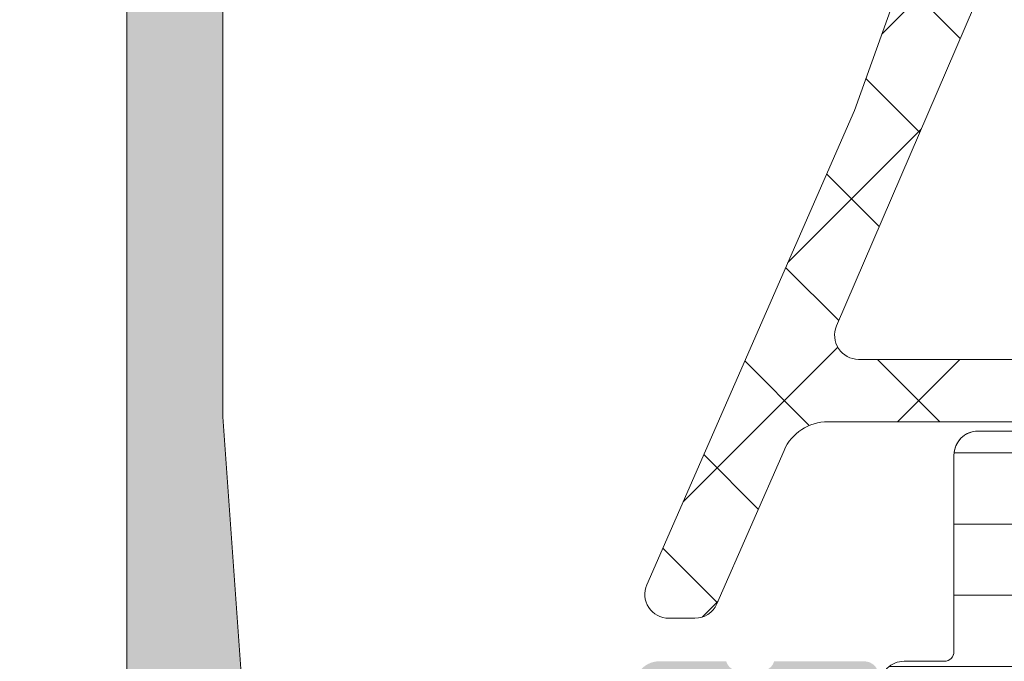
# Model space of a CAD drawing. Units: millimetres. Extents: x 0 to 1050, y 0 to 1485.
# Drawn here: x 460 to 480, y 1110 to 1123 of the extents above; entities that cross this region are included whole.
import ezdxf
from ezdxf import colors
from ezdxf.entities.mleader import LeaderData, LeaderLine
from ezdxf.enums import TextEntityAlignment as Align
from ezdxf.math import Vec2, Vec3

# ---------------------------------------------------------------- set-up
doc = ezdxf.new("R2010")
doc.units = ezdxf.units.MM
for name, color, linetype, lineweight in [('0S-Profile Aluminium', 254, 'Continuous', 0), ('0S-Profile EPDM', 22, 'Continuous', 0), ('0S-Profile PVC-U', 22, 'Continuous', 0), ('0S-Shading Aluminium', 252, 'Continuous', 0), ('0S-Shading EPDM', 25, 'Continuous', 0), ('0S-Shading PVC-U', 253, 'Continuous', 0)]:
    doc.layers.add(name, color=color, linetype=linetype, lineweight=lineweight)
doc.layers.add('Penosil Premium Elastic Gunfoam', color=3, linetype='Continuous')
doc.layers.add('Window System', color=7, linetype='Continuous')
doc.styles.get("Standard").update_dxf_attribs({"font": 'arial.ttf'})
pattern_1 = [(90, (0, 0), (-1.485899999999999, 3e-16), [])]

# ---------------------------------------------------------------- blocks, each defined once
blk = doc.blocks.new('357430__A9A280D4_7000_4B15_9EE5_4DFC23860DCE_')
at = {"layer": '0S-Shading Aluminium'}
h = blk.add_hatch(color=256, dxfattribs=at)
edge = h.paths.add_edge_path()
edge.add_ellipse((6.400003639356698, 10.00014096847121), major_axis=(0, 0.4999963606434275), ratio=1, start_angle=270, end_angle=360.0000000000008, ccw=False)
edge.add_line((6.900000000000119, 10.00014096847116), (6.900000000196358, 2.799159322811759))
edge.add_ellipse((5.899980176852039, 2.799159322811817), major_axis=(0, 1.000019823344326), ratio=1, start_angle=179.999999999998, end_angle=270, ccw=False)
edge.add_line((5.899980176852003, 1.799139499467514), (2.700130882247854, 1.799139499664079))
edge.add_ellipse((2.700099866834563, 2.799108365027564), major_axis=(0, 0.9999688658444544), ratio=1, start_angle=89.9982160610603, end_angle=180.0017771076105, ccw=False)
edge.add_line((1.700131001474808, 2.799139499665557), (1.699981689453245, 4.499992370605468))
edge.add_line((1.699981689453245, 4.499992370605468), (1.100006103515745, 4.499992370605355))
edge.add_line((1.100006103515745, 4.499992370605355), (7.105427357601002e-15, 3.399986267089616))
edge.add_line((7.1e-15, 3.399986267089616), (0, 0))
edge.add_line((0, 0), (73.99993505544121, -4.2172701e-09))
edge.add_arc((73.99993505544121, 0.5000649456081306), 0.5000649498253759, 270, 360)
edge.add_line((74.50000000526654, 0.5000649456081306), (74.50000000649206, 4.499919421516436))
edge.add_arc((73.99991942085812, 4.49991942085802), 0.5000805856339384, 0, 90)
edge.add_line((73.99991942085812, 5.000000006491916), (72.70000112059384, 5.000000002494857))
edge.add_arc((72.70000112309106, 4.499950048784057), 0.5000499537108168, 90.00000028613137, 180)
edge.add_line((72.19995116938027, 4.499950048784057), (72.19995117187513, 4))
edge.add_line((72.19995117187513, 4), (73.1999511718751, 4))
edge.add_line((73.1999511718751, 4), (73.19995117255866, 2.499963026306318))
edge.add_ellipse((72.1999881455688, 2.499963026306318), major_axis=(0, 0.9999630269898743), ratio=1, start_angle=180, end_angle=270, ccw=False)
edge.add_line((72.1999881455688, 1.499999999316457), (68.20002804141345, 1.499999997045733))
edge.add_ellipse((68.20002804158433, 2.500076869709232), major_axis=(0, 1.000076872663481), ratio=1, start_angle=90, end_angle=179.9999999902089, ccw=False)
edge.add_line((67.19995116892086, 2.500076869709232), (67.19995117187511, 4))
edge.add_line((67.19995117187511, 4), (68.1999511718751, 4))
edge.add_line((68.1999511718751, 4), (68.19995117384711, 4.500044405263793))
edge.add_arc((67.6999955771389, 4.500044405263793), 0.4999555967082046, 0, 90)
edge.add_line((67.6999955771389, 5.000000001972012), (64.89996337855423, 5))
edge.add_arc((64.89996337890635, 4.5), 0.5000000000000142, 90.00000004035124, 180)
edge.add_line((64.39996337890635, 4.5), (64.39996337890636, 4.300000000000011))
edge.add_arc((64.8999633789064, 4.300000000000011), 0.5000000000000427, 180, 270.0000001411714)
edge.add_line((64.89996338013836, 3.799999999999954), (65.39992827974075, 3.800000001231865))
edge.add_ellipse((65.39992827974075, 3.299964900834595), major_axis=(0, 0.5000351003972529), ratio=1, start_angle=270, end_angle=360, ccw=False)
edge.add_line((65.89996338013802, 3.299964901006205), (65.8999633791807, 2.500013511701581))
edge.add_ellipse((65.3999468154471, 2.500013511701467), major_axis=(0, 0.5000165637336096), ratio=1, start_angle=180, end_angle=270, ccw=False)
edge.add_line((65.3999468154471, 1.999996947967815), (34.09993451157654, 1.999996948242312))
edge.add_line((34.09993451157654, 1.999996948242312), (28.06147034555171, 2.432394048983837))
edge.add_ellipse((28.09992640041271, 3.431646224154064), major_axis=(0, 0.9999918888360748), ratio=1, start_angle=89.99864418460021, end_angle=177.7960690305399, ccw=False)
edge.add_line((27.09993451185662, 3.431669887407167), (27.10009228759776, 10.09914627692325))
edge.add_ellipse((27.60009228745773, 10.09913444519026), major_axis=(0, 0.4999999999999526), ratio=1, start_angle=360, end_angle=449.9986441832561, ccw=False)
edge.add_line((27.60009228745773, 10.5991344451902), (28.49999999999999, 10.5991344451902))
edge.add_arc((28.5, 11.0991344451902), 0.5000000000000071, 269.9999999999984, 360.0000000000001)
edge.add_line((29, 11.0991344451902), (29, 12.5))
edge.add_ellipse((29.07883644654305, 12.7675205919931), major_axis=(0, 0.2788950563274276), ratio=1, start_angle=88.83541062590308, end_angle=163.5801235805057, ccw=False)
edge.add_line((28.799999, 12.77318899999147), (28.79999899999999, 13.22678299999143))
edge.add_ellipse((29.07886709564316, 13.23244365946851), major_axis=(0, 0.2789255417371548), ratio=1, start_angle=16.42459455535061, end_angle=91.16287007289247, ccw=False)
edge.add_line((29, 13.4999869999915), (29, 15.379998))
edge.add_arc((28.69999999999999, 15.379998), 0.3000000000000007, 0, 90)
edge.add_line((28.69999999999999, 15.67999800000001), (27.72002568095721, 15.67999800000001))
edge.add_arc((27.72002568095721, 15.379998), 0.3000000000000007, 90, 180)
edge.add_line((27.42002568095721, 15.379998), (27.42002568095721, 12.62))
edge.add_ellipse((27.3000256809572, 12.62), major_axis=(0, 0.1200000000000081), ratio=1, start_angle=180, end_angle=270, ccw=False)
edge.add_line((27.3000256809572, 12.5), (23, 12.5))
edge.add_ellipse((23, 13), major_axis=(0, 0.5), ratio=1, start_angle=90, end_angle=180, ccw=False)
edge.add_line((22.5, 13), (22.5, 13.69999999999999))
edge.add_line((22.5, 13.69999999999999), (23.88149545762237, 16.09282032302752))
edge.add_arc((23.76188021535171, 16.16188021535168), 0.1381197846482943, 329.9999999999938, 455.6225775507939)
edge.add_arc((24.2382232411738, 11.3233911381522), 4.999999999999966, 95.62257755079344, 162.2515836439296)
edge.add_ellipse((19, 13.00000000000006), major_axis=(0, 0.5000000000000347), ratio=1, start_angle=180, end_angle=252.2515836439278, ccw=False)
edge.add_line((19, 12.5), (14.99999999999996, 12.5))
edge.add_ellipse((14.99999999999996, 12.99999999999988), major_axis=(0, 0.4999999999999201), ratio=1, start_angle=107.74841635607001, end_angle=180, ccw=False)
edge.add_arc((9.761776758826144, 11.32339113815209), 5.00000000000009, 17.74841635606996, 84.37742244920602)
edge.add_arc((10.23811978464829, 16.16188021535168), 0.1381197846482951, 84.37742244920602, 210.0000000000063)
edge.add_line((10.11850454237763, 16.09282032302752), (11.5, 13.69999999999999))
edge.add_line((11.5, 13.69999999999999), (11.5, 13))
edge.add_ellipse((11, 13), major_axis=(0, 0.5), ratio=1, start_angle=180, end_angle=270, ccw=False)
edge.add_line((11, 12.5), (6.699974319042687, 12.5))
edge.add_ellipse((6.699974319042687, 12.61999999999995), major_axis=(0, 0.1199999999999246), ratio=1, start_angle=90, end_angle=180, ccw=False)
edge.add_line((6.579974319042768, 12.61999999999995), (6.579974319042768, 15.37999799999994))
edge.add_arc((6.279974319042764, 15.37999799999994), 0.2999999999999989, 0, 90)
edge.add_line((6.279974319042764, 15.67999799999995), (5.299999999999981, 15.6799979999999))
edge.add_arc((5.299999999999981, 15.37999799999994), 0.3000000000000025, 90, 180)
edge.add_line((4.999999999999979, 15.37999799999994), (4.999999999999979, 13.49998699999139))
edge.add_ellipse((4.921132904356809, 13.23244365946846), major_axis=(0, 0.2789255417371497), ratio=1, start_angle=268.8371299271194, end_angle=343.57540544464473, ccw=False)
edge.add_line((5.200000999999978, 13.22678299999143), (5.200000999999978, 12.7731889999913))
edge.add_ellipse((4.921163553456934, 12.76752059199305), major_axis=(0, 0.2788950563274273), ratio=1, start_angle=196.419876419493, end_angle=271.16458937407344, ccw=False)
edge.add_line((4.999999999999979, 12.49999999999994), (0.7000030448593506, 12.49999999999983))
edge.add_arc((0.7000030448593649, 11.99999695513116), 0.5000030448686275, 90.00000000000159, 180)
edge.add_line((0.1999999999907374, 11.99999695513116), (0.1999999999907374, 11.00014037396551))
edge.add_arc((0.7000030448595282, 11.00014037397017), 0.5000030448687909, 180, 270)
edge.add_line((0.7000030448595282, 10.50013732910139), (6.400003639356691, 10.50013732911463))
edge = h.paths.add_edge_path()
edge.add_line((8.400000000000004, 2.099142551421891), (8.400000000000004, 10.29913139343239))
edge.add_ellipse((8.900000000000006, 10.29913139343239), major_axis=(0, 0.5), ratio=1, start_angle=360, end_angle=450, ccw=False)
edge.add_line((8.900000000000006, 10.79913139343239), (25.1, 10.79913139343239))
edge.add_ellipse((25.1, 10.29913139343239), major_axis=(0, 0.5), ratio=1, start_angle=270, end_angle=360, ccw=False)
edge.add_line((25.6, 10.29913139343239), (25.6, 2.099142551421892))
edge.add_ellipse((25.1, 2.099142551421891), major_axis=(0, 0.5), ratio=1, start_angle=180, end_angle=270, ccw=False)
edge.add_line((25.1, 1.599142551421891), (8.900000000000006, 1.599142551421891))
edge.add_ellipse((8.900000000000006, 2.099142551421891), major_axis=(0, 0.5), ratio=1, start_angle=90, end_angle=180, ccw=False)
at = {"layer": '0S-Profile Aluminium', "color": 7}
for points in [[(1.700131001474808, 2.799139499665557), (1.699981689453245, 4.499992370605468), (1.100006103515745, 4.499992370605355), (7.1e-15, 3.399986267089616), (0, 0), (73.99993505544121, -4.2172701e-09)], [(65.3999468154471, 1.999996947967815), (34.09993451157654, 1.999996948242312), (28.06147034555171, 2.432394048983837)]]:
    blk.add_lwpolyline(points, dxfattribs=at)
blk = doc.blocks.new('284031__215A41C2_8D5C_49B8_8051_ADBADCBB2F59___6E576666_D310_4DFB_8CD0_5DB69F642A19_')
at = {"layer": '0S-Shading PVC-U'}
h = blk.add_hatch(dxfattribs=at)
h.set_pattern_fill('ANSI31', color=256, scale=0.4680000000000001, angle=45, style=0)
h.set_pattern_definition(pattern_1)
edge = h.paths.add_edge_path()
edge.add_line((29.00000000023793, 51.29260840990326), (29.00002292155802, 25.45125658823252))
edge.add_arc((29.20416178718003, 25.45537538707203), 0.2041804127758791, 181.15586894386, 269.5149389341529)
edge.add_line((29.2024332342843, 25.25120229122876), (33.30243323427306, 25.25120229122876))
edge.add_ellipse((33.30243323427306, 24.75120229122882), major_axis=(0, 0.4999999999999432), ratio=1, start_angle=270, end_angle=360, ccw=False)
edge.add_line((33.802433234273, 24.75120229122882), (33.802433234273, 23.92045306784115))
edge.add_ellipse((32.80243323427291, 23.92045306784115), major_axis=(0, 1.000000000000071), ratio=1, start_angle=194.9999999990661, end_angle=270, ccw=False)
edge.add_line((33.06125227935971, 22.95452724154779), (32.30243323427306, 22.75120229122876))
edge.add_line((32.30243323427306, 22.75120229122876), (32.30243323427306, 23.75120229122877))
edge.add_line((32.30243323427306, 23.75120229122877), (30.00243323428811, 23.75120229122877))
edge.add_arc((30.00414226812572, 22.74707631855114), 1.004127427074073, 90.09751797488717, 179.7701403215255)
edge.add_line((29.00002292155802, 22.75110467439811), (29.00002292155802, 19.75122632025381))
edge.add_arc((30.00414248000591, 19.75532877543037), 1.004127938958013, 180.2340877213593, 269.9024699847287)
edge.add_line((30.00243323428556, 18.75120229122876), (32.30243323427304, 18.75120229122876))
edge.add_line((32.30243323427304, 18.75120229122876), (32.30243323427317, 19.75120229122871))
edge.add_line((32.30243323427317, 19.75120229122871), (33.06125227939552, 19.54787734086994))
edge.add_ellipse((32.80243323427312, 18.58195151458676), major_axis=(0, 0.9999999999994617), ratio=1, start_angle=270, end_angle=344.9999999988129, ccw=False)
edge.add_line((33.80243323427258, 18.58195151458733), (33.80243323427305, 17.75120229122905))
edge.add_ellipse((33.30243323427306, 17.75120229122876), major_axis=(0, 0.5), ratio=1, start_angle=180, end_angle=270, ccw=False)
edge.add_line((33.30243323427306, 17.25120229122876), (29.20243323428469, 17.25120229122876))
edge.add_arc((29.20243323428469, 17.05120229122877), 0.1999999999999886, 90, 180)
edge.add_line((29.00243323428469, 17.05120229122661), (29.00111268929476, 16.2101300461008))
edge.add_ellipse((28.50111536862897, 16.21010925689819), major_axis=(0, 0.4999973210979703), ratio=1, start_angle=180.0020240769082, end_angle=270.0023822800018, ccw=False)
edge.add_line((28.50113303193751, 15.71011193611218), (27.69079973539076, 15.71008330962974))
edge.add_arc((27.69081033343269, 15.41008330981691), 0.2999999999999968, 90.00202407691447, 180.0020752982497)
edge.add_line((27.39081033362949, 15.4100724435803), (27.39122921384228, 13.0100740742406))
edge.add_ellipse((26.89123323682728, 13.01005332437421), major_axis=(0, 0.4999959774455611), ratio=1, start_angle=180.0020872367507, end_angle=270.00237777861173, ccw=False)
edge.add_line((26.89125145125752, 12.51005734726038), (23.41470721164119, 12.50993069970389))
edge.add_ellipse((23.55698200855541, 13.4997539283803), major_axis=(0, 0.999996070924482), ratio=1, start_angle=57.27505919804622, end_angle=171.8204672459865, ccw=False)
edge.add_line((22.71570977789663, 14.04035838247478), (24.03409677568368, 16.3240629837299))
edge.add_arc((23.60107500404301, 16.57404727380663), 0.5000000000000037, 330.0020786985442, 360.0018117434856)
edge.add_line((24.10107500379304, 16.57406308424987), (24.09998869139985, 50.92833079431193))
edge.add_arc((23.59998869164977, 50.92831498386867), 0.5000000000000508, 0.00181174348567, 30.00207189722583)
edge.add_line((24.0329923529018, 51.17833064206304), (22.71443992344535, 53.4619397313125))
edge.add_ellipse((23.55567298966564, 54.00260512706296), major_axis=(0, 0.9999960709244784), ratio=1, start_angle=8.183683349789419, end_angle=122.7290913977221, ccw=False)
edge.add_line((23.41332648878381, 54.99241804653365), (26.88987052002938, 54.99254469409657))
edge.add_ellipse((26.88988873445962, 54.49254871698275), major_axis=(0, 0.4999959774455875), ratio=1, start_angle=269.9941505605964, end_angle=360.00208723675064, ccw=False)
edge.add_line((27.38988470929952, 54.49249767140515), (27.38963969245171, 52.09260728859731))
edge.add_arc((27.68963969088825, 52.0925766604513), 0.2999999999999983, 179.9941504549236, 270.0020240769144)
edge.add_line((27.68965028893018, 51.79257666063853), (28.49998501583149, 51.79260528718653))
edge.add_ellipse((28.50000267914015, 51.29260796640051), major_axis=(0, 0.4999973210979807), ratio=1, start_angle=270.0000508192582, end_angle=360.00202407692285, ccw=False)
edge = h.paths.add_edge_path()
edge.add_line((27.70055130142635, 40.10119604774752), (27.70055130142633, 48.95118994053621))
edge.add_arc((27.2005512993387, 48.95118994053621), 0.5000000020876314, 0, 90)
edge.add_line((27.2005512993387, 49.45118994262384), (25.90053698081173, 49.45118994236243))
edge.add_arc((25.90053698091737, 48.95119358170581), 0.4999963606566098, 90.00000001210594, 180)
edge.add_line((25.40054062026076, 48.95119358170581), (25.40054062026074, 40.1011924065081))
edge.add_arc((25.90053698091725, 40.1011924065081), 0.4999963606565033, 180, 270)
edge.add_line((25.90053698091725, 39.60119604585162), (27.20053472658671, 39.60119604586487))
edge.add_arc((27.20055129926902, 40.10119604774752), 0.5000000021573007, 269.9981009105044, 359.9999999999999)
edge = h.paths.add_edge_path()
edge.add_line((27.70055130141594, 29.40118994304766), (27.70055130141597, 38.1011960465633))
edge.add_arc((27.20055130141596, 38.1011960465633), 0.5000000000000036, 0, 90.00000000119365)
edge.add_line((27.20055130140554, 38.6011960465633), (25.90054062026361, 38.6011960465633))
edge.add_arc((25.90054062026361, 38.1011960465633), 0.5000000000000142, 90, 180)
edge.add_line((25.4005406202636, 38.1011960465633), (25.4005406202636, 29.40118994304766))
edge.add_arc((25.9005406202636, 29.40118994304766), 0.4999999999999929, 180, 269.9999999999984)
edge.add_line((25.90054062026359, 28.90118994304766), (27.20055130141594, 28.90118994304766))
edge.add_arc((27.20055130141594, 29.40118994304766), 0.5, 270, 360)
edge = h.paths.add_edge_path()
edge.add_arc((25.90053698090692, 27.40119358240429), 0.4999963606565672, 90.0000000121043, 180.0004170428646)
edge.add_line((25.4005406202636, 27.40118994304765), (25.4005406202636, 18.55121130535235))
edge.add_arc((25.90055587905266, 18.55121130535235), 0.5000152587890554, 180, 270)
edge.add_line((25.90055587905266, 18.05119604656335), (27.20056656020501, 18.05119604656329))
edge.add_arc((27.20056656020501, 18.55118078777423), 0.4999847412109304, 270, 360)
edge.add_line((27.70055130141594, 18.55118078777423), (27.70055130141594, 27.40118994123469))
edge.add_arc((27.20055129932833, 27.40118994123469), 0.5000000020876172, 0, 90)
edge.add_line((27.20055129932833, 27.90118994332232), (25.90053698080129, 27.9011899430609))
at = {"layer": '0S-Profile PVC-U', "color": 7}
for points in [[(33.80243323427258, 18.58195151458733), (33.80243323427305, 17.75120229122905)], [(29.00243323428469, 17.05120229122661), (29.00111268929476, 16.2101300461008)], [(33.30243323427306, 17.25120229122876), (29.20243323428469, 17.25120229122876)]]:
    blk.add_lwpolyline(points, dxfattribs=at)
at = {"layer": '0S-Profile PVC-U', "color": 7, "extrusion": (0, 0, -1)}
for centre, radius, start, end in [((-33.30243323427306, 17.75120229122876), 0.5, 180, 270), ((-28.50111536862897, 16.21010925689819), 0.4999973210979704, 179.9976177199981, 269.9979759230918)]:
    blk.add_arc(centre, radius, start, end, dxfattribs=at)
at = {"layer": '0S-Profile PVC-U', "color": 7}
blk.add_arc((29.20243323428469, 17.05120229122877), 0.1999999999999886, 90, 180, dxfattribs=at)
blk = doc.blocks.new('366260__6F9EF3B9_3C11_4167_ABF6_ECF0E72E5867_')
at = {"layer": '0S-Profile Aluminium', "color": 7, "true_color": 0xffffff}
blk.add_blockref('357430__A9A280D4_7000_4B15_9EE5_4DFC23860DCE_', (0, 0), dxfattribs=at)
at = {"layer": '0S-Profile PVC-U', "color": 7, "true_color": 0xffffff}
blk.add_blockref('284031__215A41C2_8D5C_49B8_8051_ADBADCBB2F59___6E576666_D310_4DFB_8CD0_5DB69F642A19_', (0, 0), dxfattribs=at)
blk = doc.blocks.new('284201__0B10149E_D8FD_4B24_B81C_D8A9530CD8E5_')
at = {"layer": '0S-Shading EPDM'}
h = blk.add_hatch(dxfattribs=at)
h.set_pattern_fill('ANSI37', color=256, scale=0.625, angle=90, style=0)
h.set_pattern_definition([(135, (0, 0), (-1.403165018917055, -1.403165018917055), []), (225, (0, 0), (1.403165018917055, -1.403165018917055), [])])
edge = h.paths.add_edge_path()
edge.add_ellipse((17.40808618373918, -4.967878402638576), major_axis=(0, 1.186136127446788), ratio=1, start_angle=198.6555768496267, end_angle=263.7502930622398, ccw=False)
edge.add_line((17.78750562129995, -6.091693246478768), (14.5461658807025, -7.186025968629678))
edge.add_line((14.5461658807025, -7.186025968629678), (6.496370539439425, -10.07580446183681))
edge.add_line((6.496370539439424, -10.07580446183681), (-3.401506308609199, -14.40861319198973))
edge.add_ellipse((-3.599776112731831, -13.94960438513186), major_axis=(0, 0.4999999999999106), ratio=1, start_angle=90.06652927700469, end_angle=203.362030134628, ccw=False)
edge.add_line((-4.099775775661584, -13.95018496246774), (-4.100410580336642, -13.40348411139183))
edge.add_ellipse((-3.600410917406407, -13.40290353405629), major_axis=(0, 0.5000000000003973), ratio=1, start_angle=23.92089622351358, end_angle=90.06652927696098, ccw=False)
edge.add_line((-3.803148415141379, -12.94585046600781), (-0.5991454232237317, -11.54409361871955))
edge.add_arc((-0.9999999999999148, -10.62795192210399), 1.000000000000019, 293.6316130744058, 359.9999999999999)
edge.add_line((9.95e-14, -10.62795192210416), (1.137e-13, -5.400009602400416))
edge.add_line((1.137e-13, -5.400009602400416), (-1.799479302241792, -5.400001526503956))
edge.add_line((-1.799479302241792, -5.400001526503956), (-1.93742066271551, -5.914802551894468))
edge.add_ellipse((-2.21457489711669, -5.800036944621695), major_axis=(0, 0.2999760228071321), ratio=1, start_angle=157.4963437862735, end_angle=247.5062530200566, ccw=False)
edge.add_line((-2.329388436152839, -6.077171326308927), (-3.599514778926462, -5.228004456191513))
edge.add_ellipse((-3.099793601011327, -4.362140035178697), major_axis=(0, 0.9997211867479623), ratio=1, start_angle=89.99238364320911, end_angle=150.0092257961061, ccw=False)
edge.add_line((-4.09951477892649, -4.362007141738274), (-4.099484247370241, -3.637645975647501))
edge.add_ellipse((-3.099747115389646, -3.637853926735374), major_axis=(0, 0.99973715360811), ratio=1, start_angle=389.99130270021794, end_angle=449.98808214765626, ccw=False)
edge.add_line((-3.599484261348735, -2.771980286269808), (-2.329388436152996, -1.922813416152507))
edge.add_ellipse((-2.214575965137882, -2.199961163306795), major_axis=(0, 0.299987961847291), ratio=1, start_angle=292.49872006233824, end_angle=382.50249072736244, ccw=False)
edge.add_line((-1.937420662715396, -2.085166931777564), (-1.799448784663638, -2.599983215957195))
edge.add_line((-1.799448784663638, -2.599983215957195), (-2.842170943040401e-14, -2.599991291861442))
edge.add_line((-2.84e-14, -2.599991291861442), (0, 0))
edge.add_line((0, 0), (0.8004004329487769, -1.705e-13))
edge.add_ellipse((0.8004004329487202, -0.5000000000001137), major_axis=(0, 0.4999999999999469), ratio=1, start_angle=270, end_angle=359.9999999999935, ccw=False)
edge.add_line((1.300400432948663, -0.5), (1.300400432948663, -2.799765231855474))
edge.add_arc((1.800400432948663, -2.799765231855474), 0.4999999999999996, 180, 270)
edge.add_line((1.800400432948663, -3.299765231855473), (10.68185315168173, -3.299765231855473))
edge.add_arc((10.68185315168173, -2.799765231855417), 0.5000000000000587, 270, 362.5000079312494)
edge.add_line((11.18137725945368, -2.777955469025414), (10.20408855574828, 19.60556477180529))
edge.add_arc((7.70646801688882, 19.49651595765516), 2.50000000000003, 2.500007931252278, 65.00000000000036)
edge.add_line((8.763013671240572, 21.76228542524683), (0.2040651602784891, 25.75338866166271))
edge.add_arc((-0.007243970591901, 25.30023476814426), 0.5000000000001101, 65.00000000000175, 89.99999999999673)
edge.add_line((-0.0072439705918725, 25.80023476814438), (-4.099995802242177, 25.8002347681446))
edge.add_line((-4.099995802242177, 25.8002347681446), (-4.099995802242203, 28.29785742267211))
edge.add_line((-4.099995802242203, 28.29785742267211), (-2.549604297431613, 29.19297637889298))
edge.add_ellipse((-2.299604296684194, 28.75996367743227), major_axis=(0, 0.4999999999999805), ratio=1, start_angle=270, end_angle=390.0000000988969, ccw=False)
edge.add_line((-1.799604296684208, 28.7599636774321), (-0.1022334967331915, 28.75996367743204))
edge.add_line((-0.1022334967331915, 28.75996367743204), (-0.102233496733092, 26.76644216099481))
edge.add_arc((0.3977665032668938, 26.76644216099481), 0.4999999999999934, 180, 245.0000000000021)
edge.add_line((0.1864573723965606, 26.31328826747648), (8.97432280211096, 22.21543931876511))
edge.add_ellipse((7.706468016888947, 19.49651595765522), major_axis=(0, 2.999999999999902), ratio=1, start_angle=272.50000793125315, end_angle=335.00000000000097, ccw=False)
edge.add_line((10.70361266352016, 19.62737453463541), (10.73194650187341, 18.97842500531442))
edge.add_arc((11.2314706096453, 19.00023476814448), 0.5000000000000018, 182.5000079312563, 269.9999999999984)
edge.add_line((11.23147060964528, 18.50023476814448), (12.19999999999999, 18.50023476814448))
edge.add_ellipse((12.20000000000003, 18.40023476814451), major_axis=(0, 0.0999999999999695), ratio=1, start_angle=270, end_angle=360.00000000002444, ccw=False)
edge.add_line((12.29999999999999, 18.40023476814457), (12.29999999999999, 18.10023476814439))
edge.add_ellipse((12.20000000000006, 18.10023476814439), major_axis=(0, 0.0999999999999428), ratio=1, start_angle=179.9999999999756, end_angle=270, ccw=False)
edge.add_line((12.20000000000001, 18.00023476814448), (11.29696223204368, 18.00023476814448))
edge.add_arc((11.29696223204369, 17.50023476814448), 0.5000000000000107, 90.00000000000159, 182.500007931256)
edge.add_line((10.79743812427179, 17.47842500531442), (11.78158158024985, -5.062094375749041))
edge.add_arc((12.28110568802184, -5.040284612919037), 0.5000000000001033, 182.500007931249, 273.217154230936)
edge.add_line((12.30916590475459, -5.539496616217263), (17.4429087585076, -5.250933969135018))
edge.add_arc((17.32735329126845, -4.840516144260675), 0.4263752537184519, 285.7248665381415, 429.2409792149553)
edge.add_line((17.47847699581194, -4.441821420306951), (17.24587359947704, -4.443060996349743))
edge.add_line((17.24587359947704, -4.443060996349743), (15.3632950728991, -4.741198861712916))
edge.add_line((15.3632950728991, -4.741198861712916), (12.51401001219591, -4.340772658981848))
edge.add_ellipse((12.55576043967932, -4.043692027157931), major_axis=(0, 0.299999999999882), ratio=1, start_angle=55.40231275768599, end_angle=172.0002898350898, ccw=False)
edge.add_ellipse((14.77833192148651, -5.576808985598348), major_axis=(0, 3.000050295827764), ratio=1, start_angle=341.9916000009653, end_angle=415.40231275768394, ccw=False)
edge.add_line((15.70581674038013, -2.723727548236638), (17.96070813594866, -3.357302987689536))
edge.add_ellipse((17.79977901613829, -4.132515275713899), major_axis=(0, 0.7917400287385773), ratio=1, start_angle=276.7983370582113, end_angle=348.2723368938839, ccw=False)
edge.add_line((18.58595227657355, -4.0387929321476), (18.58717297969865, -5.097003305072177))
edge = h.paths.add_edge_path()
edge.add_line((-2.120783187325457, -4.777476722908147), (-0.4411151970171545, -4.496824265151587))
edge.add_arc((-0.5027350128362968, -3.999775626262192), 0.5008536224520999, 277.0669812878858, 442.9378556914792)
edge.add_line((-0.4411571586870764, -3.502721787124243), (-2.120783334263634, -3.222076916029152))
edge.add_arc((-2.203184846361239, -3.715240165677698), 0.4999999999998804, 80.51420806158266, 120.0002183390875)
edge.add_line((-2.453186496456439, -3.282228416472719), (-2.591547783687062, -3.362112045913306))
edge.add_arc((-2.292092690348226, -3.999776840835181), 0.7044783485738418, 115.1553172518314, 244.8446827481675)
edge.add_line((-2.591547783687076, -4.637441635757057), (-2.453186520879455, -4.717325251096951))
edge.add_arc((-2.203184870784198, -4.284313501891801), 0.5000000000000177, 239.9997816609166, 279.485811847177)
edge = h.paths.add_edge_path()
edge.add_arc((9.799999999999997, -5.299761652639915), 0.4999999999999876, 0, 90.00005124086147)
edge.add_line((9.799999552839123, -4.799761652640086), (1.799999552839125, -4.799768807213808))
edge.add_arc((1.799999999999982, -5.299768807213582), 0.4999999999999895, 90.00005124085982, 180)
edge.add_line((1.299999999999982, -5.299768807213582), (1.299999999999926, -9.988166370485146))
edge.add_arc((1.799999999999926, -9.988166370485146), 0.5000000000000009, 180, 293.2589183304001)
edge.add_line((1.997443432669626, -10.4475312482192), (9.997443432669684, -7.008984816134046))
edge.add_arc((9.799999999999983, -6.549619938400041), 0.4999999999999986, 293.2589183304027, 360)
edge.add_line((10.29999999999998, -6.549619938400041), (10.29999999999998, -5.299761652639858))
at = {"layer": '0S-Profile Aluminium', "color": 7}
for points in [[(1.299999999999982, -5.299768807213582), (1.299999999999926, -9.988166370485146)], [(1.997443432669626, -10.4475312482192), (9.997443432669684, -7.008984816134046)]]:
    blk.add_lwpolyline(points, dxfattribs=at)
blk.add_arc((1.799999999999926, -9.988166370485146), 0.5000000000000009, 180, 293.2589183304001, dxfattribs=at)
at = {"layer": '0S-Profile EPDM', "color": 7}
for points in [[(9.95e-14, -10.62795192210416), (1.137e-13, -5.400009602400416), (-1.799479302241792, -5.400001526503956), (-1.93742066271551, -5.914802551894468)], [(17.78750562129995, -6.091693246478768), (14.5461658807025, -7.186025968629678), (6.496370539439424, -10.07580446183681), (-3.401506308609199, -14.40861319198973)], [(-3.803148415141379, -12.94585046600781), (-0.5991454232237317, -11.54409361871955)], [(-4.099775775661584, -13.95018496246774), (-4.100410580336642, -13.40348411139183)]]:
    blk.add_lwpolyline(points, dxfattribs=at)
blk.add_arc((-0.9999999999999148, -10.62795192210399), 1.000000000000019, 293.6316130744058, 0, dxfattribs=at)
at = {"layer": '0S-Profile EPDM', "color": 7, "extrusion": (0, 0, -1)}
for centre, radius, start, end in [((3.600410917406407, -13.40290353405629), 0.5000000000003973, 359.933470723039, 66.07910377648638), ((3.599776112731831, -13.94960438513186), 0.4999999999999106, 246.637969865372, 359.9334707229953)]:
    blk.add_arc(centre, radius, start, end, dxfattribs=at)
blk = doc.blocks.new('284201__2102CBD8_DBA6_4076_9878_1177C4C7477F_')
at = {"layer": '0S-Profile EPDM', "color": 7, "true_color": 0xffffff}
blk.add_blockref('284201__0B10149E_D8FD_4B24_B81C_D8A9530CD8E5_', (0, 0), dxfattribs=at)
blk = doc.blocks.new('357430__41D57EE2_C8F6_4D2E_A1BE_FDDD36F53809_')
at = {"layer": '0S-Shading Aluminium'}
h = blk.add_hatch(color=256, dxfattribs=at)
edge = h.paths.add_edge_path()
edge.add_ellipse((6.400003639356783, 10.00014096847118), major_axis=(0, 0.4999963606434275), ratio=1, start_angle=270, end_angle=360, ccw=False)
edge.add_line((6.900000000000089, 10.00014096847118), (6.900000000196314, 2.799159322811789))
edge.add_ellipse((5.899980176852067, 2.799159322811817), major_axis=(0, 1.000019823344326), ratio=1, start_angle=180, end_angle=270, ccw=False)
edge.add_line((5.899980176852067, 1.799139499467486), (2.700130882247776, 1.799139499664079))
edge.add_ellipse((2.700099866834535, 2.799108365027535), major_axis=(0, 0.9999688658444544), ratio=1, start_angle=89.9982160610603, end_angle=180.0017771076077, ccw=False)
edge.add_line((1.700131001474801, 2.799139499665557), (1.699981689453352, 4.499992370605468))
edge.add_line((1.699981689453352, 4.499992370605468), (1.100006103515852, 4.499992370605355))
edge.add_line((1.100006103515852, 4.499992370605355), (0, 3.399986267089616))
edge.add_line((0, 3.399986267089616), (0, 0))
edge.add_line((0, 0), (73.99993505544124, -4.2172417e-09))
edge.add_arc((73.99993505544124, 0.5000649456081306), 0.5000649498253759, 270, 360)
edge.add_line((74.50000000526666, 0.5000649456081306), (74.50000000649197, 4.499919421516436))
edge.add_arc((73.99991942085808, 4.49991942085802), 0.5000805856339384, 0, 90)
edge.add_line((73.99991942085808, 5.000000006491944), (72.70000112059392, 5.000000002494886))
edge.add_arc((72.70000112309117, 4.499950048784057), 0.5000499537108168, 90.00000028613461, 180)
edge.add_line((72.19995116938027, 4.499950048784057), (72.199951171875, 4))
edge.add_line((72.199951171875, 4), (73.199951171875, 4))
edge.add_line((73.199951171875, 4), (73.1999511725587, 2.499963026306318))
edge.add_ellipse((72.1999881455688, 2.499963026306318), major_axis=(0, 0.9999630269898743), ratio=1, start_angle=180, end_angle=270, ccw=False)
edge.add_line((72.1999881455688, 1.499999999316457), (68.20002804141336, 1.499999997045762))
edge.add_ellipse((68.20002804158433, 2.500076869709232), major_axis=(0, 1.000076872663481), ratio=1, start_angle=90, end_angle=179.9999999902041, ccw=False)
edge.add_line((67.19995116892096, 2.500076869709232), (67.199951171875, 4))
edge.add_line((67.199951171875, 4), (68.199951171875, 4))
edge.add_line((68.199951171875, 4), (68.19995117384701, 4.500044405263793))
edge.add_arc((67.6999955771389, 4.500044405263793), 0.4999555967082046, 0, 90)
edge.add_line((67.6999955771389, 5.000000001971983), (64.89996337855428, 5))
edge.add_arc((64.89996337890625, 4.5), 0.5000000000000142, 90.00000004033329, 180)
edge.add_line((64.39996337890625, 4.5), (64.39996337890625, 4.300000000000039))
edge.add_arc((64.89996337890648, 4.300000000000039), 0.5000000000000427, 180, 270.0000001411666)
edge.add_line((64.89996338013837, 3.799999999999982), (65.39992827974083, 3.800000001231865))
edge.add_ellipse((65.39992827974083, 3.299964900834595), major_axis=(0, 0.5000351003972529), ratio=1, start_angle=270, end_angle=360, ccw=False)
edge.add_line((65.89996338013793, 3.299964901006205), (65.89996337918069, 2.500013511701581))
edge.add_ellipse((65.39994681544704, 2.500013511701467), major_axis=(0, 0.5000165637336096), ratio=1, start_angle=180, end_angle=270, ccw=False)
edge.add_line((65.39994681544704, 1.999996947967844), (34.09993451157652, 1.999996948242312))
edge.add_line((34.09993451157652, 1.999996948242312), (28.0614703455517, 2.432394048983837))
edge.add_ellipse((28.09992640041264, 3.431646224154093), major_axis=(0, 0.9999918888360748), ratio=1, start_angle=89.99864418460021, end_angle=177.7960690305432, ccw=False)
edge.add_line((27.09993451185665, 3.431669887407196), (27.10009228759782, 10.09914627692328))
edge.add_ellipse((27.60009228745776, 10.09913444519026), major_axis=(0, 0.4999999999999526), ratio=1, start_angle=360, end_angle=449.9986441832561, ccw=False)
edge.add_line((27.60009228745776, 10.5991344451902), (28.5, 10.5991344451902))
edge.add_arc((28.5, 11.0991344451902), 0.5000000000000071, 270, 360)
edge.add_line((29, 11.0991344451902), (29, 12.5))
edge.add_ellipse((29.07883644654294, 12.7675205919931), major_axis=(0, 0.2788950563274276), ratio=1, start_angle=88.83541062589649, end_angle=163.5801235805281, ccw=False)
edge.add_line((28.79999900000007, 12.7731889999915), (28.79999900000007, 13.22678299999145))
edge.add_ellipse((29.07886709564309, 13.23244365946854), major_axis=(0, 0.2789255417371548), ratio=1, start_angle=16.424594555338217, end_angle=91.16287007289282, ccw=False)
edge.add_line((29, 13.4999869999915), (29, 15.379998))
edge.add_arc((28.70000000000004, 15.379998), 0.3000000000000007, 0, 90)
edge.add_line((28.70000000000004, 15.67999800000001), (27.72002568095718, 15.67999800000001))
edge.add_arc((27.72002568095718, 15.379998), 0.3000000000000007, 90, 180)
edge.add_line((27.42002568095723, 15.379998), (27.42002568095723, 12.62))
edge.add_ellipse((27.30002568095711, 12.62), major_axis=(0, 0.1200000000000081), ratio=1, start_angle=180, end_angle=270, ccw=False)
edge.add_line((27.30002568095711, 12.5), (23, 12.5))
edge.add_ellipse((23, 13), major_axis=(0, 0.5), ratio=1, start_angle=90, end_angle=180, ccw=False)
edge.add_line((22.5, 13), (22.5, 13.69999999999999))
edge.add_line((22.5, 13.69999999999999), (23.88149545762235, 16.09282032302755))
edge.add_arc((23.76188021535177, 16.16188021535168), 0.1381197846482943, 329.9999999999891, 455.6225775508536)
edge.add_arc((24.23822324117373, 11.32339113815223), 4.999999999999966, 95.62257755079371, 162.2515836439297)
edge.add_ellipse((19, 13.00000000000003), major_axis=(0, 0.5000000000000347), ratio=1, start_angle=180, end_angle=252.2515836439309, ccw=False)
edge.add_line((19, 12.5), (15, 12.5))
edge.add_ellipse((15, 12.99999999999991), major_axis=(0, 0.4999999999999201), ratio=1, start_angle=107.748416356066, end_angle=180, ccw=False)
edge.add_arc((9.761776758826043, 11.32339113815209), 5.00000000000009, 17.7484163560702, 84.37742244920389)
edge.add_arc((10.23811978464823, 16.16188021535168), 0.1381197846482951, 84.37742244914621, 210.0000000000108)
edge.add_line((10.11850454237765, 16.09282032302755), (11.5, 13.69999999999999))
edge.add_line((11.5, 13.69999999999999), (11.5, 13))
edge.add_ellipse((11, 13), major_axis=(0, 0.5), ratio=1, start_angle=180, end_angle=270, ccw=False)
edge.add_line((11, 12.5), (6.699974319042668, 12.5))
edge.add_ellipse((6.699974319042668, 12.61999999999992), major_axis=(0, 0.1199999999999246), ratio=1, start_angle=90, end_angle=180, ccw=False)
edge.add_line((6.579974319042777, 12.61999999999992), (6.579974319042777, 15.37999799999994))
edge.add_arc((6.279974319042821, 15.37999799999994), 0.2999999999999989, 0, 90)
edge.add_line((6.279974319042821, 15.67999799999993), (5.299999999999955, 15.67999799999993))
edge.add_arc((5.299999999999955, 15.37999799999991), 0.3000000000000025, 90, 180)
edge.add_line((5, 15.37999799999991), (5, 13.49998699999142))
edge.add_ellipse((4.921132904356909, 13.23244365946848), major_axis=(0, 0.2789255417371497), ratio=1, start_angle=268.83712992711287, end_angle=343.57540544466013, ccw=False)
edge.add_line((5.200000999999928, 13.22678299999143), (5.200000999999928, 12.77318899999133))
edge.add_ellipse((4.921163553456835, 12.76752059199305), major_axis=(0, 0.2788950563274273), ratio=1, start_angle=196.4198764195152, end_angle=271.1645893740794, ccw=False)
edge.add_line((5, 12.49999999999991), (0.7000030448593861, 12.4999999999998))
edge.add_arc((0.7000030448593862, 11.99999695513119), 0.5000030448686275, 90, 180)
edge.add_line((0.1999999999907231, 11.99999695513119), (0.1999999999907231, 11.00014037396553))
edge.add_arc((0.7000030448596135, 11.00014037397017), 0.5000030448687909, 180, 270)
edge.add_line((0.7000030448596135, 10.50013732910136), (6.400003639356783, 10.50013732911463))
edge = h.paths.add_edge_path()
edge.add_line((8.40000000000009, 2.099142551421891), (8.40000000000009, 10.29913139343239))
edge.add_ellipse((8.90000000000009, 10.29913139343239), major_axis=(0, 0.5), ratio=1, start_angle=360, end_angle=450, ccw=False)
edge.add_line((8.90000000000009, 10.79913139343239), (25.09999999999991, 10.79913139343239))
edge.add_ellipse((25.09999999999991, 10.29913139343239), major_axis=(0, 0.5), ratio=1, start_angle=270, end_angle=360, ccw=False)
edge.add_line((25.59999999999991, 10.29913139343239), (25.59999999999991, 2.099142551421892))
edge.add_ellipse((25.09999999999991, 2.099142551421891), major_axis=(0, 0.5), ratio=1, start_angle=180, end_angle=270, ccw=False)
edge.add_line((25.09999999999991, 1.599142551421891), (8.900000000000091, 1.599142551421891))
edge.add_ellipse((8.90000000000009, 2.099142551421891), major_axis=(0, 0.5), ratio=1, start_angle=90, end_angle=180, ccw=False)
at = {"layer": '0S-Profile Aluminium', "color": 7}
for points in [[(1.700131001474801, 2.799139499665557), (1.699981689453352, 4.499992370605468), (1.100006103515852, 4.499992370605355), (0, 3.399986267089616), (0, 0), (73.99993505544124, -4.2172417e-09)], [(65.39994681544704, 1.999996947967844), (34.09993451157652, 1.999996948242312), (28.0614703455517, 2.432394048983837)]]:
    blk.add_lwpolyline(points, dxfattribs=at)
blk = doc.blocks.new('284031__542B8814_8A2A_4796_8E4B_FF1B35514645___569B8BE6_E497_4FC9_8D8C_A8BE6AE14F9C_')
at = {"layer": '0S-Shading PVC-U'}
h = blk.add_hatch(dxfattribs=at)
h.set_pattern_fill('ANSI31', color=256, scale=0.4680000000000001, angle=45, style=0)
h.set_pattern_definition(pattern_1)
edge = h.paths.add_edge_path()
edge.add_line((29.00000000023783, 51.29260840990329), (29.00002292155796, 25.45125658823252))
edge.add_arc((29.20416178718006, 25.455375387072), 0.2041804127758791, 181.1558689438515, 269.5149389341728)
edge.add_line((29.2024332342844, 25.25120229122876), (33.30243323427294, 25.25120229122876))
edge.add_ellipse((33.30243323427294, 24.75120229122882), major_axis=(0, 0.4999999999999432), ratio=1, start_angle=270, end_angle=360, ccw=False)
edge.add_line((33.80243323427294, 24.75120229122882), (33.80243323427294, 23.92045306784115))
edge.add_ellipse((32.80243323427294, 23.92045306784118), major_axis=(0, 1.000000000000071), ratio=1, start_angle=194.999999999063, end_angle=270, ccw=False)
edge.add_line((33.06125227935968, 22.95452724154782), (32.30243323427294, 22.75120229122876))
edge.add_line((32.30243323427294, 22.75120229122876), (32.30243323427294, 23.75120229122877))
edge.add_line((32.30243323427294, 23.75120229122877), (30.00243323428822, 23.75120229122877))
edge.add_arc((30.00414226812563, 22.74707631855116), 1.004127427074073, 90.0975179748758, 179.7701403215255)
edge.add_line((29.00002292155796, 22.75110467439811), (29.00002292155796, 19.75122632025383))
edge.add_arc((30.00414248000584, 19.7553287754304), 1.004127938958013, 180.2340877213593, 269.9024699847287)
edge.add_line((30.00243323428549, 18.75120229122876), (32.30243323427294, 18.75120229122876))
edge.add_line((32.30243323427294, 18.75120229122876), (32.30243323427317, 19.75120229122871))
edge.add_line((32.30243323427317, 19.75120229122871), (33.0612522793956, 19.54787734086997))
edge.add_ellipse((32.80243323427317, 18.58195151458679), major_axis=(0, 0.9999999999994617), ratio=1, start_angle=270, end_angle=344.99999999881055, ccw=False)
edge.add_line((33.80243323427249, 18.58195151458733), (33.80243323427294, 17.75120229122902))
edge.add_ellipse((33.30243323427294, 17.75120229122876), major_axis=(0, 0.5), ratio=1, start_angle=180, end_angle=270, ccw=False)
edge.add_line((33.30243323427294, 17.25120229122876), (29.20243323428463, 17.25120229122876))
edge.add_arc((29.20243323428463, 17.05120229122877), 0.1999999999999886, 90, 180)
edge.add_line((29.00243323428458, 17.05120229122661), (29.00111268929482, 16.21013004610083))
edge.add_ellipse((28.50111536862892, 16.21010925689816), major_axis=(0, 0.4999973210979703), ratio=1, start_angle=180.0020240769213, end_angle=270.0023822800018, ccw=False)
edge.add_line((28.50113303193757, 15.71011193611221), (27.69079973539078, 15.71008330962971))
edge.add_arc((27.69081033343264, 15.41008330981691), 0.2999999999999968, 90.00202407689818, 180.0020752982497)
edge.add_line((27.39081033362959, 15.41007244358027), (27.39122921384228, 13.01007407424063))
edge.add_ellipse((26.89123323682725, 13.01005332437421), major_axis=(0, 0.4999959774455611), ratio=1, start_angle=180.002087236767, end_angle=270.00237777861173, ccw=False)
edge.add_line((26.89125145125763, 12.51005734726041), (23.41470721164114, 12.50993069970389))
edge.add_ellipse((23.55698200855545, 13.4997539283803), major_axis=(0, 0.999996070924482), ratio=1, start_angle=57.275059198048325, end_angle=171.8204672459816, ccw=False)
edge.add_line((22.71570977789656, 14.0403583824748), (24.03409677568379, 16.3240629837299))
edge.add_arc((23.60107500404297, 16.57404727380665), 0.5000000000000037, 330.0020786985503, 360.0018117434857)
edge.add_line((24.10107500379309, 16.57406308424987), (24.09998869139986, 50.92833079431193))
edge.add_arc((23.59998869164974, 50.92831498386865), 0.5000000000000508, 0.00181174348567, 30.00207189722822)
edge.add_line((24.03299235290183, 51.17833064206307), (22.7144399234453, 53.46193973131253))
edge.add_ellipse((23.55567298966571, 54.00260512706298), major_axis=(0, 0.9999960709244784), ratio=1, start_angle=8.183683349799196, end_angle=122.72909139771781, ccw=False)
edge.add_line((23.4133264887837, 54.99241804653365), (26.88987052002926, 54.99254469409654))
edge.add_ellipse((26.88988873445965, 54.49254871698275), major_axis=(0, 0.4999959774455875), ratio=1, start_angle=269.9941505605964, end_angle=360.0020872367669, ccw=False)
edge.add_line((27.38988470929963, 54.49249767140518), (27.38963969245174, 52.09260728859736))
edge.add_arc((27.68963969088827, 52.09257666045131), 0.2999999999999983, 179.9941504549236, 270.0020240768982)
edge.add_line((27.68965028893012, 51.7925766606385), (28.4999850158315, 51.79260528718653))
edge.add_ellipse((28.50000267914015, 51.29260796640053), major_axis=(0, 0.4999973210979807), ratio=1, start_angle=270.0000508192582, end_angle=360.00202407692126, ccw=False)
edge = h.paths.add_edge_path()
edge.add_line((27.70055130142623, 40.10119604774752), (27.70055130142623, 48.95118994053621))
edge.add_arc((27.20055129933871, 48.95118994053621), 0.5000000020876314, 0, 90)
edge.add_line((27.20055129933871, 49.45118994262384), (25.90053698081169, 49.45118994236243))
edge.add_arc((25.90053698091742, 48.95119358170581), 0.4999963606566098, 90.00000001211572, 180)
edge.add_line((25.4005406202607, 48.95119358170581), (25.4005406202607, 40.1011924065081))
edge.add_arc((25.9005369809172, 40.1011924065081), 0.4999963606565033, 180, 270)
edge.add_line((25.9005369809172, 39.60119604585162), (27.20053472658674, 39.60119604586487))
edge.add_arc((27.20055129926914, 40.10119604774752), 0.5000000021573007, 269.9981009104946, 360)
edge = h.paths.add_edge_path()
edge.add_line((27.700551301416, 29.40118994304766), (27.700551301416, 38.10119604656333))
edge.add_arc((27.200551301416, 38.10119604656333), 0.5000000000000036, 0, 90.00000000119856)
edge.add_line((27.20055130140554, 38.60119604656333), (25.90054062026366, 38.60119604656333))
edge.add_arc((25.90054062026366, 38.1011960465633), 0.5000000000000142, 90, 180)
edge.add_line((25.40054062026366, 38.1011960465633), (25.40054062026366, 29.40118994304766))
edge.add_arc((25.90054062026366, 29.40118994304766), 0.4999999999999929, 180, 270)
edge.add_line((25.90054062026366, 28.90118994304766), (27.200551301416, 28.90118994304766))
edge.add_arc((27.200551301416, 29.40118994304766), 0.5, 270, 360)
edge = h.paths.add_edge_path()
edge.add_arc((25.90053698090696, 27.40119358240432), 0.4999963606565672, 90.00000001211572, 180.0004170428646)
edge.add_line((25.40054062026366, 27.40118994304765), (25.40054062026366, 18.55121130535238))
edge.add_arc((25.90055587905272, 18.55121130535238), 0.5000152587890554, 180, 270)
edge.add_line((25.90055587905272, 18.05119604656332), (27.20056656020506, 18.05119604656332))
edge.add_arc((27.20056656020506, 18.55118078777426), 0.4999847412109304, 270, 360)
edge.add_line((27.700551301416, 18.55118078777426), (27.700551301416, 27.40118994123469))
edge.add_arc((27.20055129932826, 27.40118994123469), 0.5000000020876172, 0, 90)
edge.add_line((27.20055129932826, 27.90118994332229), (25.90053698080124, 27.90118994306087))
at = {"layer": '0S-Profile PVC-U', "color": 7}
for points in [[(33.80243323427249, 18.58195151458733), (33.80243323427294, 17.75120229122902)], [(29.00243323428458, 17.05120229122661), (29.00111268929482, 16.21013004610083)], [(33.30243323427294, 17.25120229122876), (29.20243323428463, 17.25120229122876)]]:
    blk.add_lwpolyline(points, dxfattribs=at)
at = {"layer": '0S-Profile PVC-U', "color": 7, "extrusion": (0, 0, -1)}
for centre, radius, start, end in [((-33.30243323427294, 17.75120229122876), 0.5, 180, 270), ((-28.50111536862892, 16.21010925689816), 0.4999973210979704, 179.9976177199981, 269.9979759230787)]:
    blk.add_arc(centre, radius, start, end, dxfattribs=at)
at = {"layer": '0S-Profile PVC-U', "color": 7}
blk.add_arc((29.20243323428463, 17.05120229122877), 0.1999999999999886, 90, 180, dxfattribs=at)
blk = doc.blocks.new('366260__53B78AE1_CD35_42E7_9BDA_6156F43E7B45_')
at = {"layer": '0S-Profile Aluminium', "color": 7, "true_color": 0xffffff}
blk.add_blockref('357430__41D57EE2_C8F6_4D2E_A1BE_FDDD36F53809_', (0, 0), dxfattribs=at)
at = {"layer": '0S-Profile PVC-U', "color": 7, "true_color": 0xffffff}
blk.add_blockref('284031__542B8814_8A2A_4796_8E4B_FF1B35514645___569B8BE6_E497_4FC9_8D8C_A8BE6AE14F9C_', (0, 0), dxfattribs=at)
blk = doc.blocks.new('_TagCircle')
at = {"color": 0, "linetype": 'ByBlock', "lineweight": -2, "transparency": 16777216}
blk.add_circle((0, 0), 4, dxfattribs=at)
at = {"color": 0, "transparency": 16777216}
blk.add_attdef('TAGNUMBER', text='', height=3, dxfattribs=at).set_placement((0, -1.5), align=Align.CENTER)

msp = doc.modelspace()

# ---------------------------------------------------------------- block references
at = {"layer": 'Window System', "color": 7, "true_color": 0xffffff, "extrusion": (2e-16, 2e-16, -1), "rotation": 89.99999999999999}
msp.add_blockref('366260__6F9EF3B9_3C11_4167_ABF6_ECF0E72E5867_', (-461.9604795719647, 1081.076471039864), dxfattribs=at)
at = {"layer": 'Window System', "color": 7, "true_color": 0xffffff, "extrusion": (4e-16, -7.347638122934264e-32, -1), "rotation": 90.00000000000001}
msp.add_blockref('366260__53B78AE1_CD35_42E7_9BDA_6156F43E7B45_', (-461.9604795719356, 1081.076471039864), dxfattribs=at)
at = {"layer": 'Window System', "color": 7, "true_color": 0xffffff, "extrusion": (4e-16, 2e-16, -1), "rotation": 89.99999999999999}
msp.add_blockref('284201__2102CBD8_DBA6_4076_9878_1177C4C7477F_', (-487.2104795719647, 1115.076471039864), dxfattribs=at)

# ---------------------------------------------------------------- leaders
at = {"layer": 'Penosil Premium Elastic Gunfoam', "color": 7, "linetype": 'ByBlock'}
ml = msp.add_multileader_block('Standard', dxfattribs=at)
ml.set_content('_TagCircle', color=7, scale=5)
ml.set_attribute('TAGNUMBER', '1', width=0)
ml.set_leader_properties()
ml.build(insert=Vec2(0, 0))
ml.multileader.update_dxf_attribs({"dogleg_length": 3, "arrow_head_size": 12.5, "scale": 5, "block_connection_type": 1})
ctx = ml.context
ctx.base_point, ctx.scale, ctx.char_height, ctx.arrow_head_size, ctx.landing_gap_size, ctx.plane_origin = Vec3(261.5147506026333, 1167.96129522874), 5, 12.5, 12.5, 10, Vec3(502.3600023533368, 1051.076471039864)
ctx.attachment_type = 1
notes = []
notes.append((ctx, [(0, (1, 1, 0), (316.5147506026333, 1167.96129522874), (-1, 0), 15, [(0, [(503.8019400459821, 1041.407647990388)], 0, [])])]))
ctx.block.insert = Vec3(281.5147506026333, 1167.96129522874)
for ctx, leaders in notes:
    for number, flags, end, landing, length, lines in leaders:
        leader = LeaderData()
        leader.index, (leader.has_last_leader_line, leader.has_dogleg_vector, leader.attachment_direction) = number, flags
        leader.last_leader_point, leader.dogleg_vector, leader.dogleg_length = Vec3(end), Vec3(landing), length
        for number, points, colour, breaks in lines:
            line = LeaderLine()
            line.index, line.vertices, line.color, line.breaks = number, Vec3.list(points), colors.encode_raw_color(colour), breaks
            leader.lines.append(line)
        ctx.leaders.append(leader)

doc.saveas('drawing.dxf')
